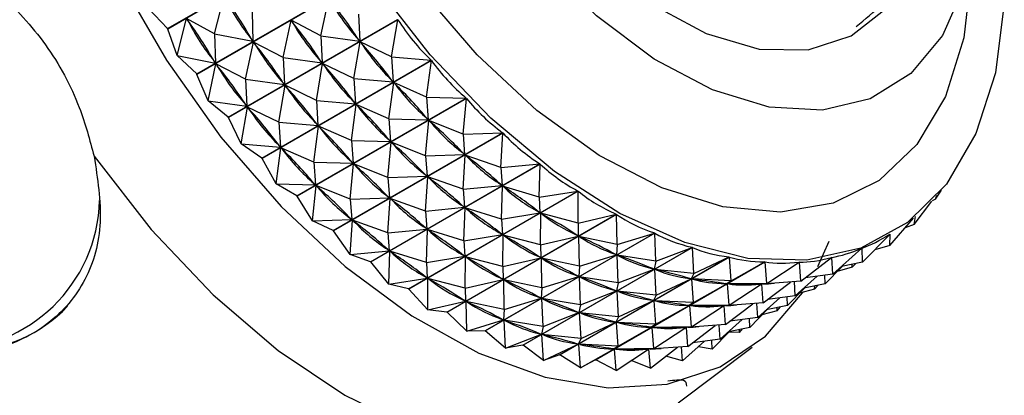
# Model space of a CAD drawing. Units: millimetres. Extents: x 5 to 995, y 5 to 995.
# Drawn here: x 155 to 166, y 220 to 224 of the extents above; entities that cross this region are included whole.
import ezdxf

# ---------------------------------------------------------------- set-up
doc = ezdxf.new("R2010")
doc.units = ezdxf.units.MM

msp = doc.modelspace()

# ---------------------------------------------------------------- linework, layer by layer
at = {"color": 7, "linetype": 'Continuous', "lineweight": 25}
for p, q in [((156.47, 224.239), (158.421, 225.365)), ((158.424, 225.361), (156.473, 224.234)), ((156.807, 223.717), (158.758, 224.843)), ((158.761, 224.838), (156.81, 223.712)), ((157.013, 224.178), (157.123, 224.607)), ((158.236, 224.157), (158.327, 224.585)), ((156.47, 224.239), (156.25, 224.47)), ((157.446, 224.428), (157.455, 224.093)), ((158.669, 224.407), (158.684, 224.095)), ((156.58, 223.928), (156.69, 224.357)), ((157.013, 224.178), (156.69, 224.357)), ((156.702, 224.338), (156.69, 224.357)), ((157.17, 223.218), (159.121, 224.344)), ((159.124, 224.34), (157.173, 223.214)), ((157.803, 223.907), (157.894, 224.335)), ((158.236, 224.157), (157.894, 224.335)), ((157.907, 224.317), (157.894, 224.335)), ((159.051, 223.913), (159.124, 224.34)), ((156.58, 223.928), (156.473, 224.234)), ((157.013, 224.178), (157.022, 223.843)), ((157.013, 224.178), (157.455, 224.093)), ((157.37, 223.657), (157.461, 224.085)), ((157.455, 224.093), (157.443, 224.112)), ((157.803, 223.907), (157.461, 224.085)), ((157.474, 224.067), (157.461, 224.085)), ((158.236, 224.157), (158.251, 223.845)), ((158.236, 224.157), (158.684, 224.095)), ((158.618, 223.663), (158.69, 224.087)), ((158.684, 224.095), (158.671, 224.113)), ((159.051, 223.913), (158.69, 224.087)), ((158.704, 224.07), (158.69, 224.087)), ((156.58, 223.928), (157.022, 223.843)), ((156.807, 223.717), (156.58, 223.928)), ((156.937, 223.407), (157.028, 223.834)), ((157.022, 223.843), (157.01, 223.862)), ((157.37, 223.657), (157.028, 223.834)), ((157.041, 223.817), (157.028, 223.834)), ((157.555, 222.749), (159.506, 223.875)), ((159.51, 223.871), (157.559, 222.745)), ((157.803, 223.907), (157.818, 223.595)), ((157.803, 223.907), (158.251, 223.845)), ((158.185, 223.413), (158.257, 223.837)), ((158.251, 223.845), (158.238, 223.863)), ((158.618, 223.663), (158.257, 223.837)), ((158.271, 223.82), (158.257, 223.837)), ((159.051, 223.913), (159.506, 223.875)), ((159.051, 223.913), (159.069, 223.625)), ((159.454, 223.451), (159.51, 223.871)), ((156.937, 223.407), (156.81, 223.712)), ((157.37, 223.657), (157.384, 223.345)), ((157.37, 223.657), (157.818, 223.595)), ((157.818, 223.595), (157.805, 223.613)), ((158.618, 223.663), (158.636, 223.375)), ((158.618, 223.663), (159.069, 223.625)), ((159.021, 223.201), (159.076, 223.617)), ((159.069, 223.625), (159.055, 223.642)), ((159.454, 223.451), (159.076, 223.617)), ((159.09, 223.602), (159.076, 223.617)), ((157.752, 223.163), (157.824, 223.587)), ((158.185, 223.413), (157.824, 223.587)), ((157.838, 223.57), (157.824, 223.587)), ((156.937, 223.407), (157.384, 223.345)), ((157.17, 223.218), (156.937, 223.407)), ((157.959, 222.313), (159.91, 223.439)), ((159.914, 223.435), (157.963, 222.309)), ((158.185, 223.413), (158.203, 223.125)), ((158.185, 223.413), (158.636, 223.375)), ((158.636, 223.375), (158.622, 223.392)), ((159.454, 223.451), (159.91, 223.439)), ((159.454, 223.451), (159.473, 223.189)), ((159.874, 223.025), (159.914, 223.435)), ((157.319, 222.913), (157.391, 223.336)), ((157.384, 223.345), (157.371, 223.363)), ((157.752, 223.163), (157.391, 223.336)), ((157.405, 223.32), (157.391, 223.336)), ((158.588, 222.951), (158.643, 223.367)), ((159.021, 223.201), (158.643, 223.367)), ((158.657, 223.352), (158.643, 223.367)), ((157.319, 222.913), (157.173, 223.214)), ((157.752, 223.163), (157.77, 222.875)), ((157.752, 223.163), (158.203, 223.125)), ((159.021, 223.201), (159.04, 222.939)), ((159.021, 223.201), (159.473, 223.189)), ((159.441, 222.775), (159.48, 223.182)), ((159.473, 223.189), (159.459, 223.205)), ((159.874, 223.025), (159.48, 223.182)), ((159.495, 223.167), (159.48, 223.182)), ((158.155, 222.701), (158.21, 223.117)), ((158.203, 223.125), (158.189, 223.142)), ((158.588, 222.951), (158.21, 223.117)), ((158.224, 223.102), (158.21, 223.117)), ((158.379, 221.914), (160.33, 223.04)), ((160.333, 223.037), (158.382, 221.911)), ((159.874, 223.025), (160.33, 223.04)), ((160.308, 222.639), (160.333, 223.037)), ((158.588, 222.951), (158.607, 222.689)), ((158.588, 222.951), (159.04, 222.939)), ((159.008, 222.525), (159.047, 222.932)), ((159.04, 222.939), (159.026, 222.955)), ((159.441, 222.775), (159.047, 222.932)), ((159.062, 222.917), (159.047, 222.932)), ((159.874, 223.025), (159.892, 222.79)), ((157.319, 222.913), (157.77, 222.875)), ((157.555, 222.749), (157.319, 222.913)), ((157.722, 222.451), (157.777, 222.867)), ((157.77, 222.875), (157.756, 222.892)), ((158.155, 222.701), (157.777, 222.867)), ((157.791, 222.852), (157.777, 222.867)), ((157.722, 222.451), (157.559, 222.745)), ((158.155, 222.701), (158.174, 222.439)), ((158.155, 222.701), (158.607, 222.689)), ((158.607, 222.689), (158.593, 222.705)), ((159.441, 222.775), (159.892, 222.79)), ((159.441, 222.775), (159.459, 222.54)), ((159.875, 222.389), (159.9, 222.783)), ((159.892, 222.79), (159.877, 222.804)), ((160.308, 222.639), (159.9, 222.783)), ((159.915, 222.77), (159.9, 222.783)), ((158.575, 222.275), (158.614, 222.682)), ((159.008, 222.525), (158.614, 222.682)), ((158.629, 222.667), (158.614, 222.682)), ((158.809, 221.556), (160.76, 222.682)), ((160.764, 222.679), (158.813, 221.553)), ((160.308, 222.639), (160.76, 222.682)), ((160.308, 222.639), (160.323, 222.432)), ((160.751, 222.297), (160.764, 222.679)), ((159.008, 222.525), (159.459, 222.54)), ((159.008, 222.525), (159.026, 222.29)), ((159.442, 222.139), (159.467, 222.533)), ((159.459, 222.54), (159.444, 222.554)), ((159.875, 222.389), (159.467, 222.533)), ((159.482, 222.52), (159.467, 222.533)), ((157.722, 222.451), (158.174, 222.439)), ((157.959, 222.313), (157.722, 222.451)), ((158.142, 222.025), (158.181, 222.432)), ((158.174, 222.439), (158.159, 222.455)), ((158.575, 222.275), (158.181, 222.432)), ((158.196, 222.417), (158.181, 222.432)), ((159.247, 221.242), (161.197, 222.369)), ((161.201, 222.366), (159.25, 221.24)), ((159.875, 222.389), (160.323, 222.432)), ((159.875, 222.389), (159.89, 222.182)), ((160.323, 222.432), (160.307, 222.445)), ((160.318, 222.047), (160.33, 222.426)), ((160.751, 222.297), (160.33, 222.426)), ((160.346, 222.415), (160.33, 222.426)), ((160.751, 222.297), (161.197, 222.369)), ((161.199, 222.001), (161.201, 222.366)), ((165.316, 222.276), (165.384, 222.381)), ((158.142, 222.025), (157.963, 222.309)), ((158.575, 222.275), (159.026, 222.29)), ((158.575, 222.275), (158.593, 222.04)), ((159.009, 221.889), (159.034, 222.283)), ((159.026, 222.29), (159.011, 222.304)), ((159.442, 222.139), (159.034, 222.283)), ((159.049, 222.27), (159.034, 222.283)), ((160.751, 222.297), (160.76, 222.118)), ((165.07, 221.983), (165.272, 222.254)), ((165.316, 222.276), (165.276, 222.258)), ((165.316, 222.276), (165.332, 222.32)), ((159.442, 222.139), (159.89, 222.182)), ((159.442, 222.139), (159.457, 221.932)), ((159.89, 222.182), (159.874, 222.195)), ((159.885, 221.797), (159.897, 222.176)), ((160.318, 222.047), (159.897, 222.176)), ((159.913, 222.165), (159.897, 222.176)), ((160.76, 222.118), (160.745, 222.129)), ((158.142, 222.025), (158.593, 222.04)), ((158.379, 221.914), (158.142, 222.025)), ((158.576, 221.639), (158.601, 222.033)), ((158.593, 222.04), (158.578, 222.054)), ((159.009, 221.889), (158.601, 222.033)), ((158.616, 222.02), (158.601, 222.033)), ((159.687, 220.976), (161.638, 222.102)), ((161.642, 222.1), (159.691, 220.974)), ((160.318, 222.047), (160.76, 222.118)), ((160.318, 222.047), (160.327, 221.868)), ((160.766, 221.751), (160.768, 222.113)), ((161.199, 222.001), (160.768, 222.113)), ((160.784, 222.103), (160.768, 222.113)), ((161.199, 222.001), (161.638, 222.102)), ((161.648, 221.755), (161.642, 222.1)), ((164.789, 221.741), (165.06, 222.058)), ((165.07, 221.983), (165.084, 222.077)), ((158.379, 221.914), (158.382, 221.911)), ((158.576, 221.639), (158.382, 221.911)), ((159.009, 221.889), (159.457, 221.932)), ((159.457, 221.932), (159.441, 221.944)), ((159.452, 221.547), (159.464, 221.926)), ((159.885, 221.797), (159.464, 221.926)), ((159.48, 221.915), (159.464, 221.926)), ((161.199, 222.001), (161.201, 221.851)), ((165.07, 221.983), (164.964, 221.946)), ((159.009, 221.889), (159.024, 221.682)), ((159.885, 221.797), (160.327, 221.868)), ((159.885, 221.797), (159.894, 221.618)), ((160.127, 220.76), (162.078, 221.886)), ((162.081, 221.884), (160.13, 220.758)), ((160.327, 221.868), (160.312, 221.879)), ((160.333, 221.501), (160.335, 221.863)), ((160.766, 221.751), (160.335, 221.863)), ((160.351, 221.853), (160.335, 221.863)), ((160.766, 221.751), (161.201, 221.851)), ((161.201, 221.851), (161.185, 221.861)), ((161.648, 221.755), (161.209, 221.847)), ((161.215, 221.505), (161.209, 221.847)), ((161.225, 221.839), (161.209, 221.847)), ((161.648, 221.755), (162.078, 221.886)), ((162.094, 221.561), (162.081, 221.884)), ((163.96, 221.501), (164.09, 221.794)), ((164.476, 221.55), (164.789, 221.87)), ((164.743, 221.844), (164.778, 221.864)), ((164.789, 221.741), (164.793, 221.873)), ((158.576, 221.639), (159.024, 221.682)), ((159.024, 221.682), (159.008, 221.694)), ((159.019, 221.297), (159.031, 221.676)), ((159.452, 221.547), (159.031, 221.676)), ((159.047, 221.665), (159.031, 221.676)), ((160.561, 220.595), (162.512, 221.721)), ((162.516, 221.72), (160.565, 220.594)), ((160.766, 221.751), (160.768, 221.601)), ((161.648, 221.755), (161.641, 221.635)), ((162.094, 221.561), (162.512, 221.721)), ((162.533, 221.42), (162.516, 221.72)), ((164.133, 221.413), (164.468, 221.711)), ((164.471, 221.712), (164.466, 221.709)), ((164.476, 221.55), (164.471, 221.712)), ((164.789, 221.741), (164.616, 221.693)), ((158.809, 221.556), (158.576, 221.639)), ((159.452, 221.547), (159.894, 221.618)), ((159.894, 221.618), (159.879, 221.629)), ((159.9, 221.251), (159.902, 221.613)), ((160.333, 221.501), (159.902, 221.613)), ((159.918, 221.603), (159.902, 221.613)), ((160.333, 221.501), (160.768, 221.601)), ((160.768, 221.601), (160.752, 221.611)), ((161.215, 221.505), (160.776, 221.597)), ((160.782, 221.255), (160.776, 221.597)), ((160.791, 221.589), (160.776, 221.597)), ((160.986, 220.484), (162.937, 221.61)), ((162.941, 221.609), (160.99, 220.483)), ((161.215, 221.505), (161.641, 221.635)), ((161.641, 221.635), (161.625, 221.642)), ((162.094, 221.561), (161.648, 221.631)), ((161.661, 221.311), (161.648, 221.631)), ((161.664, 221.625), (161.648, 221.631)), ((162.533, 221.42), (162.937, 221.61)), ((162.96, 221.335), (162.941, 221.609)), ((163.764, 221.331), (164.118, 221.604)), ((164.121, 221.604), (164.112, 221.599)), ((164.133, 221.413), (164.121, 221.604)), ((158.809, 221.556), (158.813, 221.553)), ((159.019, 221.297), (158.813, 221.553)), ((159.452, 221.547), (159.461, 221.368)), ((160.333, 221.501), (160.335, 221.351)), ((161.215, 221.505), (161.208, 221.385)), ((161.398, 220.427), (163.349, 221.553)), ((163.352, 221.553), (161.402, 220.426)), ((161.661, 221.311), (162.075, 221.47)), ((162.075, 221.47), (162.06, 221.476)), ((162.094, 221.561), (162.075, 221.47)), ((162.533, 221.42), (162.083, 221.467)), ((162.099, 221.17), (162.083, 221.467)), ((162.098, 221.463), (162.083, 221.467)), ((162.96, 221.335), (163.349, 221.553)), ((163.371, 221.305), (163.352, 221.553)), ((163.371, 221.305), (163.744, 221.551)), ((163.747, 221.551), (163.724, 221.537)), ((163.764, 221.331), (163.747, 221.551)), ((164.043, 221.3), (164.24, 221.502)), ((164.356, 221.491), (164.182, 221.443)), ((164.476, 221.55), (164.231, 221.5)), ((164.356, 221.491), (164.392, 221.533)), ((164.356, 221.491), (164.357, 221.526)), ((159.019, 221.297), (159.461, 221.368)), ((159.461, 221.368), (159.445, 221.379)), ((159.467, 221.001), (159.469, 221.363)), ((159.9, 221.251), (159.469, 221.363)), ((159.485, 221.353), (159.469, 221.363)), ((159.9, 221.251), (160.335, 221.351)), ((160.335, 221.351), (160.319, 221.361)), ((160.782, 221.255), (160.343, 221.347)), ((160.349, 221.005), (160.343, 221.347)), ((160.358, 221.339), (160.343, 221.347)), ((160.782, 221.255), (161.208, 221.385)), ((161.208, 221.385), (161.192, 221.392)), ((161.661, 221.311), (161.215, 221.381)), ((161.228, 221.061), (161.215, 221.381)), ((161.231, 221.375), (161.215, 221.381)), ((162.099, 221.17), (162.5, 221.358)), ((162.5, 221.358), (162.485, 221.362)), ((162.533, 221.42), (162.5, 221.358)), ((162.96, 221.335), (162.508, 221.357)), ((162.527, 221.085), (162.508, 221.357)), ((162.522, 221.355), (162.508, 221.357)), ((162.96, 221.335), (162.912, 221.301)), ((163.7, 221.163), (163.954, 221.389)), ((164.133, 221.413), (163.814, 221.37)), ((164.043, 221.3), (164.04, 221.4)), ((159.247, 221.242), (159.019, 221.297)), ((159.247, 221.242), (159.25, 221.24)), ((159.467, 221.001), (159.25, 221.24)), ((159.9, 221.251), (159.902, 221.101)), ((160.782, 221.255), (160.775, 221.135)), ((161.642, 221.22), (161.626, 221.226)), ((161.661, 221.311), (161.642, 221.22)), ((162.527, 221.085), (162.912, 221.301)), ((162.912, 221.301), (162.898, 221.303)), ((163.371, 221.305), (162.92, 221.3)), ((162.938, 221.055), (162.92, 221.3)), ((162.934, 221.3), (162.92, 221.3)), ((162.938, 221.055), (163.308, 221.299)), ((163.31, 221.299), (163.29, 221.287)), ((163.308, 221.299), (163.293, 221.299)), ((163.371, 221.305), (163.308, 221.299)), ((163.764, 221.331), (163.314, 221.299)), ((163.331, 221.081), (163.314, 221.299)), ((163.331, 221.081), (163.644, 221.322)), ((163.61, 221.05), (163.807, 221.252)), ((163.7, 221.163), (163.69, 221.326)), ((163.923, 221.241), (163.749, 221.193)), ((164.043, 221.3), (163.798, 221.25)), ((163.923, 221.241), (163.959, 221.283)), ((163.923, 221.241), (163.924, 221.276)), ((159.902, 221.101), (159.886, 221.111)), ((160.349, 221.005), (160.775, 221.135)), ((160.775, 221.135), (160.759, 221.142)), ((161.228, 221.061), (160.782, 221.131)), ((160.795, 220.811), (160.782, 221.131)), ((160.798, 221.125), (160.782, 221.131)), ((161.228, 221.061), (161.642, 221.22)), ((162.099, 221.17), (161.65, 221.217)), ((161.666, 220.92), (161.65, 221.217)), ((161.665, 221.213), (161.65, 221.217)), ((161.666, 220.92), (162.067, 221.108)), ((162.067, 221.108), (162.052, 221.112)), ((162.099, 221.17), (162.067, 221.108)), ((163.267, 220.913), (163.521, 221.139)), ((163.7, 221.163), (163.381, 221.12)), ((163.61, 221.05), (163.607, 221.15)), ((159.467, 221.001), (159.902, 221.101)), ((159.687, 220.976), (159.467, 221.001)), ((160.349, 221.005), (159.909, 221.097)), ((159.916, 220.755), (159.909, 221.097)), ((159.925, 221.089), (159.909, 221.097)), ((160.349, 221.005), (160.341, 220.885)), ((161.228, 221.061), (161.209, 220.97)), ((162.527, 221.085), (162.075, 221.107)), ((162.093, 220.835), (162.075, 221.107)), ((162.089, 221.105), (162.075, 221.107)), ((162.093, 220.835), (162.479, 221.051)), ((162.479, 221.051), (162.465, 221.053)), ((162.527, 221.085), (162.479, 221.051)), ((162.938, 221.055), (162.486, 221.05)), ((162.505, 220.805), (162.486, 221.05)), ((162.501, 221.05), (162.486, 221.05)), ((162.505, 220.805), (162.874, 221.049)), ((162.877, 221.049), (162.857, 221.037)), ((162.874, 221.049), (162.86, 221.049)), ((162.938, 221.055), (162.874, 221.049)), ((163.331, 221.081), (162.881, 221.049)), ((162.897, 220.831), (162.881, 221.049)), ((162.897, 220.831), (163.211, 221.072)), ((163.177, 220.8), (163.374, 221.002)), ((163.267, 220.913), (163.257, 221.076)), ((163.61, 221.05), (163.365, 221)), ((163.49, 220.99), (163.526, 221.033)), ((163.49, 220.99), (163.491, 221.026)), ((159.687, 220.976), (159.691, 220.974)), ((159.916, 220.755), (159.691, 220.974)), ((159.916, 220.755), (160.341, 220.885)), ((160.341, 220.885), (160.326, 220.892)), ((160.795, 220.811), (160.349, 220.881)), ((160.362, 220.561), (160.349, 220.881)), ((160.365, 220.875), (160.349, 220.881)), ((160.795, 220.811), (161.209, 220.97)), ((161.209, 220.97), (161.193, 220.976)), ((161.666, 220.92), (161.216, 220.967)), ((161.233, 220.67), (161.216, 220.967)), ((161.232, 220.963), (161.216, 220.967)), ((161.666, 220.92), (161.634, 220.858)), ((162.834, 220.663), (163.087, 220.889)), ((163.267, 220.913), (162.948, 220.87)), ((163.177, 220.8), (163.174, 220.9)), ((163.49, 220.99), (163.316, 220.943)), ((160.795, 220.811), (160.776, 220.72)), ((161.233, 220.67), (161.634, 220.858)), ((161.634, 220.858), (161.619, 220.862)), ((162.093, 220.835), (161.641, 220.857)), ((161.66, 220.585), (161.641, 220.857)), ((161.656, 220.855), (161.641, 220.857)), ((161.66, 220.585), (162.046, 220.801)), ((162.046, 220.801), (162.031, 220.803)), ((162.093, 220.835), (162.046, 220.801)), ((162.505, 220.805), (162.053, 220.8)), ((162.072, 220.555), (162.053, 220.8)), ((162.067, 220.8), (162.053, 220.8)), ((162.072, 220.555), (162.441, 220.799)), ((162.444, 220.799), (162.424, 220.787)), ((162.441, 220.799), (162.427, 220.799)), ((162.505, 220.805), (162.441, 220.799)), ((162.897, 220.831), (162.448, 220.799)), ((162.464, 220.581), (162.448, 220.799)), ((162.464, 220.581), (162.778, 220.822)), ((162.834, 220.663), (162.824, 220.826)), ((163.177, 220.8), (162.932, 220.75)), ((163.057, 220.74), (163.093, 220.783)), ((163.057, 220.74), (163.058, 220.776)), ((160.127, 220.76), (159.916, 220.755)), ((160.127, 220.76), (160.13, 220.758)), ((160.362, 220.561), (160.13, 220.758)), ((160.362, 220.561), (160.776, 220.72)), ((160.776, 220.72), (160.76, 220.726)), ((161.233, 220.67), (160.783, 220.717)), ((160.8, 220.42), (160.783, 220.717)), ((160.799, 220.713), (160.783, 220.717)), ((161.233, 220.67), (161.201, 220.608)), ((162.834, 220.663), (162.515, 220.62)), ((162.744, 220.55), (162.941, 220.752)), ((163.057, 220.74), (162.934, 220.744)), ((160.561, 220.595), (160.362, 220.561)), ((160.561, 220.595), (160.565, 220.594)), ((160.8, 220.42), (160.565, 220.594)), ((160.8, 220.42), (161.201, 220.608)), ((161.201, 220.608), (161.186, 220.612)), ((161.66, 220.585), (161.208, 220.607)), ((161.227, 220.335), (161.208, 220.607)), ((161.223, 220.605), (161.208, 220.607)), ((161.227, 220.335), (161.613, 220.551)), ((161.613, 220.551), (161.598, 220.553)), ((161.66, 220.585), (161.613, 220.551)), ((162.072, 220.555), (161.62, 220.55)), ((161.639, 220.305), (161.62, 220.55)), ((161.634, 220.55), (161.62, 220.55)), ((161.639, 220.305), (162.008, 220.549)), ((162.011, 220.549), (161.991, 220.537)), ((162.008, 220.549), (161.994, 220.549)), ((162.072, 220.555), (162.008, 220.549)), ((162.464, 220.581), (162.015, 220.549)), ((162.031, 220.331), (162.015, 220.549)), ((162.031, 220.331), (162.345, 220.572)), ((162.353, 219.93), (163.205, 220.571)), ((162.401, 220.413), (162.391, 220.576)), ((162.401, 220.413), (162.654, 220.639)), ((162.744, 220.55), (162.584, 220.576)), ((162.744, 220.55), (162.74, 220.65)), ((160.986, 220.484), (160.8, 220.42)), ((161.227, 220.335), (160.99, 220.483)), ((162.401, 220.413), (162.209, 220.467)), ((161.398, 220.427), (161.227, 220.335)), ((161.639, 220.305), (161.402, 220.426)), ((162.031, 220.331), (161.812, 220.419))]:
    msp.add_line(p, q, dxfattribs=at)
at = {"color": 7, "linetype": 'Continuous', "lineweight": 25, "flags": 128}
for points in [[(161.103, 231.729), (160.672, 231.721), (160.176, 231.561), (159.771, 231.24), (159.476, 230.77), (159.302, 230.174), (159.257, 229.476), (159.343, 228.707), (159.557, 227.902), (159.89, 227.094), (160.325, 226.32), (160.846, 225.613), (161.428, 225.004), (162.046, 224.52), (162.674, 224.182), (163.284, 224.004), (163.849, 223.995), (164.345, 224.155), (164.749, 224.476), (165.045, 224.946), (165.045, 224.946)], [(165.613, 227.221), (165.657, 227.029), (165.781, 226.195), (165.778, 225.42), (165.648, 224.734), (165.395, 224.161), (165.029, 223.721), (164.563, 223.431), (164.014, 223.301), (163.401, 223.335), (162.747, 223.533), (162.076, 223.888), (161.411, 224.385), (160.777, 225.009), (160.196, 225.735), (159.69, 226.538), (159.277, 227.389), (158.972, 228.257), (158.786, 229.11), (158.725, 229.918), (158.792, 230.652), (158.984, 231.284), (158.984, 231.284)], [(155.911, 224.824), (156.458, 223.876), (157.086, 222.991), (157.778, 222.192), (158.517, 221.5), (159.283, 220.932), (160.057, 220.503), (160.818, 220.225), (161.547, 220.104), (162.225, 220.144), (162.834, 220.344), (163.358, 220.698), (163.785, 221.197), (163.79, 221.204)], [(166.107, 224.533), (166.004, 223.731), (165.779, 223.03), (165.44, 222.45), (164.994, 222.006), (164.454, 221.711), (163.835, 221.572), (163.154, 221.594), (162.429, 221.776), (161.681, 222.112), (160.928, 222.594), (160.193, 223.208), (159.495, 223.938), (158.853, 224.764)], [(156.473, 224.234), (156.472, 224.235), (156.472, 224.236), (156.472, 224.236), (156.471, 224.237), (156.471, 224.237), (156.471, 224.238), (156.47, 224.238), (156.47, 224.239)], [(156.81, 223.712), (156.81, 223.713), (156.809, 223.713), (156.809, 223.714), (156.809, 223.714), (156.808, 223.715), (156.808, 223.715), (156.807, 223.716), (156.807, 223.717)], [(157.173, 223.214), (157.173, 223.215), (157.172, 223.215), (157.172, 223.216), (157.172, 223.216), (157.171, 223.217), (157.171, 223.217), (157.17, 223.218), (157.17, 223.218)], [(155.626, 222.769), (156.283, 221.925), (156.995, 221.173), (157.744, 220.533), (158.513, 220.02), (159.281, 219.646), (160.03, 219.421), (160.743, 219.35), (161.4, 219.435)], [(157.559, 222.745), (157.558, 222.745), (157.558, 222.746), (157.557, 222.746), (157.557, 222.747), (157.557, 222.747), (157.556, 222.748), (157.556, 222.748), (157.555, 222.749)], [(157.963, 222.309), (157.963, 222.31), (157.962, 222.31), (157.962, 222.31), (157.961, 222.311), (157.961, 222.311), (157.96, 222.312), (157.96, 222.312), (157.959, 222.313)]]:
    msp.add_lwpolyline(points, dxfattribs=at)
at = {"color": 8, "linetype": 'Continuous', "lineweight": 25, "flags": 128}
msp.add_lwpolyline([(165.734, 225.09), (165.731, 224.909), (165.642, 224.133), (165.43, 223.458), (165.101, 222.906), (164.666, 222.492), (164.137, 222.23), (163.531, 222.126), (162.866, 222.186), (162.162, 222.406), (161.441, 222.779), (160.725, 223.296), (160.035, 223.939), (159.392, 224.69), (158.816, 225.525), (158.324, 226.419), (157.932, 227.346), (157.651, 228.276), (157.49, 229.182), (157.453, 230.036), (157.542, 230.811), (157.754, 231.486)], dxfattribs=at)
at = {"color": 8, "linetype": 'Continuous', "lineweight": 25}
msp.add_arc((153.93, 222.306), 1.759, 269.5791, 358.5189, dxfattribs=at)
at = {"color": 7, "linetype": 'Continuous', "lineweight": 25}
for centre, radius, start, end in [((154.096, 222.219), 1.698, 272.0113, 316.1357), ((161.696, 224.013), 3.6, 258.6307, 258.6893), ((161.622, 223.481), 3.063, 265.8146, 265.8799)]:
    msp.add_arc(centre, radius, start, end, dxfattribs=at)
for centre, major_axis, ratio, start_param, end_param in [((149.591, 220.544), (8.215, 2.751), 0.732036, 0.140839, 0.228892), ((170.855, 232.819), (13.604, 8.438), 0.401874, 3.104803, 3.192855), ((150.458, 221.044), (8.832, 1.488), 0.672158, 0.27955, 0.367602), ((171.721, 233.319), (13.285, 8.907), 0.398548, 3.113165, 3.201217), ((149.158, 220.294), (8.215, 2.751), 0.732036, 0.140839, 0.228892), ((170.422, 232.569), (13.604, 8.438), 0.401874, 3.104803, 3.192855), ((150.024, 220.794), (8.832, 1.488), 0.672158, 0.27955, 0.367602), ((171.288, 233.069), (13.285, 8.907), 0.398548, 3.113165, 3.201217), ((172.154, 233.57), (12.947, 9.351), 0.392857, 3.11809, 3.213923), ((149.591, 220.544), (8.832, 1.488), 0.672158, 0.27955, 0.367602), ((170.855, 232.819), (13.285, 8.907), 0.398548, 3.113165, 3.201217), ((150.458, 221.044), (9.316, 0.727), 0.597441, 0.351335, 0.439387), ((171.721, 233.319), (12.947, 9.351), 0.392857, 3.12198, 3.210033), ((172.154, 233.57), (12.593, 9.767), 0.38485, 3.127573, 3.223405), ((149.158, 220.294), (8.832, 1.488), 0.672158, 0.27955, 0.367602), ((170.422, 232.569), (13.285, 8.907), 0.398548, 3.113165, 3.201217), ((150.024, 220.794), (9.316, 0.727), 0.597441, 0.351335, 0.439387), ((171.288, 233.069), (12.947, 9.351), 0.392857, 3.12198, 3.210033), ((149.591, 220.544), (9.316, 0.727), 0.597441, 0.351335, 0.439387), ((170.855, 232.819), (12.947, 9.351), 0.392857, 3.12198, 3.210033), ((150.458, 221.044), (9.766, 0.275), 0.520746, 0.38395, 0.472002), ((171.721, 233.319), (12.593, 9.767), 0.38485, 3.131463, 3.219515), ((172.154, 233.57), (12.226, 10.151), 0.374587, 3.137901, 3.233734), ((149.158, 220.294), (9.316, 0.727), 0.597441, 0.351335, 0.439387), ((170.422, 232.569), (12.947, 9.351), 0.392857, 3.12198, 3.210033), ((150.024, 220.794), (9.766, 0.275), 0.520746, 0.38395, 0.472002), ((171.288, 233.069), (12.593, 9.767), 0.38485, 3.131463, 3.219515), ((150.458, 221.044), (10.206, 0.005), 0.446898, 0.394877, 0.482929), ((171.721, 233.319), (12.226, 10.151), 0.374587, 3.141791, 3.229844), ((149.591, 220.544), (9.766, 0.275), 0.520746, 0.38395, 0.472002), ((170.855, 232.819), (12.593, 9.767), 0.38485, 3.131463, 3.219515), ((172.154, 233.57), (11.85, 10.5), 0.362138, 3.14922, 3.245052), ((149.158, 220.294), (9.766, 0.275), 0.520746, 0.38395, 0.472002), ((170.422, 232.569), (12.593, 9.767), 0.38485, 3.131463, 3.219515), ((150.024, 220.794), (10.206, 0.005), 0.446898, 0.394877, 0.482929), ((171.288, 233.069), (12.226, 10.151), 0.374587, 3.141791, 3.229844), ((150.458, 221.044), (10.64, -0.15), 0.377439, 0.393258, 0.48131), ((171.721, 233.319), (11.85, 10.5), 0.362138, 3.153109, 3.241162), ((149.591, 220.544), (10.206, 0.005), 0.446898, 0.394877, 0.482929), ((170.855, 232.819), (12.226, 10.151), 0.374587, 3.141791, 3.229844), ((172.154, 233.57), (11.468, 10.813), 0.34758, 3.161629, 3.257461), ((150.024, 220.794), (10.64, -0.15), 0.377439, 0.393258, 0.48131), ((171.288, 233.069), (11.85, 10.5), 0.362138, 3.153109, 3.241162), ((149.158, 220.294), (10.206, 0.005), 0.446898, 0.394877, 0.482929), ((170.422, 232.569), (12.226, 10.151), 0.374587, 3.141791, 3.229844), ((150.458, 221.044), (11.066, -0.228), 0.31267, 0.383977, 0.47203), ((171.721, 233.319), (11.468, 10.813), 0.34758, 3.165519, 3.253571), ((172.154, 233.57), (11.082, 11.086), 0.330984, 3.175193, 3.271025), ((149.591, 220.544), (10.64, -0.15), 0.377439, 0.393258, 0.48131), ((170.855, 232.819), (11.85, 10.5), 0.362138, 3.153109, 3.241162), ((150.024, 220.794), (11.066, -0.228), 0.31267, 0.383977, 0.47203), ((171.288, 233.069), (11.468, 10.813), 0.34758, 3.165519, 3.253571), ((149.158, 220.294), (10.64, -0.15), 0.377439, 0.393258, 0.48131), ((170.422, 232.569), (11.85, 10.5), 0.362138, 3.153109, 3.241162), ((150.458, 221.044), (11.481, -0.248), 0.252427, 0.369808, 0.457861), ((171.721, 233.319), (11.082, 11.086), 0.330984, 3.179083, 3.267135), ((172.154, 233.57), (10.696, 11.321), 0.312418, 3.189935, 3.285767), ((149.591, 220.544), (11.066, -0.228), 0.31267, 0.383977, 0.47203), ((170.855, 232.819), (11.468, 10.813), 0.34758, 3.165519, 3.253571), ((150.024, 220.794), (11.481, -0.248), 0.252427, 0.369808, 0.457861), ((171.288, 233.069), (11.082, 11.086), 0.330984, 3.179083, 3.267135), ((150.458, 221.044), (11.883, -0.221), 0.196386, 0.352428, 0.44048), ((171.721, 233.319), (10.696, 11.321), 0.312418, 3.193825, 3.281877), ((172.154, 233.57), (10.31, 11.516), 0.291938, 3.205849, 3.301681), ((172.154, 233.57), (8.092, 11.862), 0.129938, 3.322412, 3.418244), ((172.154, 233.57), (9.927, 11.671), 0.269586, 3.222897, 3.318729), ((172.154, 233.57), (8.445, 11.899), 0.161677, 3.300951, 3.396784), ((149.158, 220.294), (11.066, -0.228), 0.31267, 0.383977, 0.47203), ((170.422, 232.569), (11.468, 10.813), 0.34758, 3.165519, 3.253571), ((149.591, 220.544), (11.481, -0.248), 0.252427, 0.369808, 0.457861), ((170.855, 232.819), (11.082, 11.086), 0.330984, 3.179083, 3.267135), ((150.024, 220.794), (11.883, -0.221), 0.196386, 0.352428, 0.44048), ((171.288, 233.069), (10.696, 11.321), 0.312418, 3.193825, 3.281877), ((150.458, 221.044), (12.268, -0.155), 0.144183, 0.332912, 0.420964), ((171.721, 233.319), (10.31, 11.516), 0.291938, 3.209739, 3.297791), ((172.154, 233.57), (9.548, 11.786), 0.245389, 3.24102, 3.336852), ((172.154, 233.57), (8.806, 11.9), 0.191461, 3.280151, 3.375983), ((150.458, 221.044), (12.636, -0.055), 0.095465, 0.311988, 0.40004), ((171.721, 233.319), (9.927, 11.671), 0.269586, 3.226787, 3.314839), ((172.154, 233.57), (9.174, 11.862), 0.219352, 3.260137, 3.355969), ((149.158, 220.294), (11.481, -0.248), 0.252427, 0.369808, 0.457861), ((170.422, 232.569), (11.082, 11.086), 0.330984, 3.179083, 3.267135), ((149.591, 220.544), (11.883, -0.221), 0.196386, 0.352428, 0.44048), ((170.855, 232.819), (10.696, 11.321), 0.312418, 3.193825, 3.281877), ((150.024, 220.794), (12.268, -0.155), 0.144183, 0.332912, 0.420964), ((171.288, 233.069), (10.31, 11.516), 0.291938, 3.209739, 3.297791), ((150.458, 221.044), (12.984, 0.076), 0.049913, 0.290173, 0.378225), ((171.721, 233.319), (9.548, 11.786), 0.245389, 3.24491, 3.332962), ((150.458, 221.044), (13.311, 0.237), 0.007244, 0.267852, 0.355904), ((171.721, 233.319), (9.174, 11.862), 0.219352, 3.264027, 3.352079), ((171.721, 233.319), (8.806, 11.9), 0.191461, 3.284041, 3.319111), ((149.591, 220.544), (12.268, -0.155), 0.144183, 0.332912, 0.420964), ((170.855, 232.819), (10.31, 11.516), 0.291938, 3.209739, 3.297791), ((150.024, 220.794), (12.636, -0.055), 0.095465, 0.311988, 0.40004), ((171.288, 233.069), (9.927, 11.671), 0.269586, 3.226787, 3.314839), ((149.158, 220.294), (11.883, -0.221), 0.196386, 0.352428, 0.44048), ((170.422, 232.569), (10.696, 11.321), 0.312418, 3.193825, 3.281877), ((150.024, 220.794), (12.984, 0.076), 0.049913, 0.290173, 0.378225), ((171.288, 233.069), (9.548, 11.786), 0.245389, 3.24491, 3.332962), ((150.024, 220.794), (13.311, 0.237), 0.007244, 0.267852, 0.355904), ((171.288, 233.069), (9.174, 11.862), 0.219352, 3.264027, 3.352079), ((171.288, 233.069), (8.806, 11.9), 0.191461, 3.284041, 3.319111), ((149.591, 220.544), (12.636, -0.055), 0.095465, 0.311988, 0.40004), ((170.855, 232.819), (9.927, 11.671), 0.269586, 3.226787, 3.314839), ((149.158, 220.294), (12.268, -0.155), 0.144183, 0.332912, 0.420964), ((170.422, 232.569), (10.31, 11.516), 0.291938, 3.209739, 3.297791), ((149.591, 220.544), (12.984, 0.076), 0.049913, 0.290173, 0.378225), ((170.855, 232.819), (9.548, 11.786), 0.245389, 3.24491, 3.332962), ((149.591, 220.544), (13.311, 0.237), 0.007244, 0.267852, 0.355904), ((170.855, 232.819), (9.174, 11.862), 0.219352, 3.264027, 3.352079), ((170.855, 232.819), (8.806, 11.9), 0.191461, 3.284041, 3.319111), ((149.158, 220.294), (12.636, -0.055), 0.095465, 0.311988, 0.40004), ((170.422, 232.569), (9.927, 11.671), 0.269586, 3.226787, 3.314839), ((149.158, 220.294), (12.984, 0.076), 0.049913, 0.290173, 0.378225), ((170.422, 232.569), (9.548, 11.786), 0.245389, 3.24491, 3.332962), ((149.158, 220.294), (13.311, 0.237), 0.007244, 0.267852, 0.355904), ((170.422, 232.569), (9.174, 11.862), 0.219352, 3.264027, 3.352079), ((170.422, 232.569), (8.806, 11.9), 0.191461, 3.284041, 3.319111)]:
    msp.add_ellipse(centre, major_axis=major_axis, ratio=ratio, start_param=start_param, end_param=end_param, dxfattribs=at)
for points, knots in [([(164.402, 224.264), (164.505, 224.347), (164.78, 224.571), (165.109, 225.043), (165.391, 225.636), (165.552, 226.28), (165.6, 226.966), (165.529, 227.691), (165.332, 228.44), (165.01, 229.185), (164.568, 229.894), (164.012, 230.54), (163.381, 231.059), (162.708, 231.432), (162.036, 231.653), (161.355, 231.74), (160.69, 231.673), (160.223, 231.565), (160.009, 231.44), (159.987, 231.427)], [0, 0, 0, 0, 0.035007, 0.093317, 0.150814, 0.208971, 0.269313, 0.333087, 0.400406, 0.469713, 0.540138, 0.612505, 0.688063, 0.753518, 0.815791, 0.875853, 0.93473, 0.993102, 1, 1, 1, 1]), ([(154.536, 224.656), (154.72, 224.465), (155.09, 224.083), (155.457, 223.399), (155.575, 222.957), (155.626, 222.769)], [0, 0, 0, 0, 0.365023, 0.730378, 1, 1, 1, 1]), ([(155.626, 222.769), (155.665, 222.511), (155.745, 221.995), (155.56, 221.326), (155.135, 220.822), (154.535, 220.52), (154.073, 220.503), (153.861, 220.495)], [0, 0, 0, 0, 0.21122, 0.422343, 0.633207, 0.831608, 1, 1, 1, 1]), ([(162.452, 220.124), (162.449, 220.152), (162.443, 220.208), (162.305, 220.189), (162.233, 220.179)], [0, 0, 0, 0, 0.483172, 1, 1, 1, 1])]:
    msp.add_open_spline(points, degree=3, knots=knots, dxfattribs=at)

doc.saveas('drawing.dxf')
